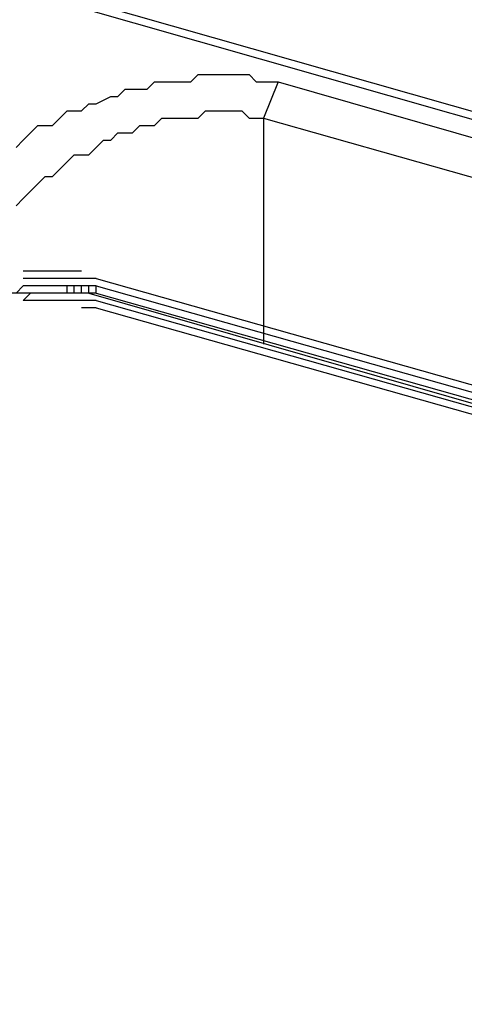
# Model space of a CAD drawing. Units: inches. Extents: x 2.5 to 77.6, y 9 to 59.9.
# Drawn here: x 18.1 to 18.4, y 32.6 to 33.4 of the extents above; entities that cross this region are included whole.
import ezdxf

# ---------------------------------------------------------------- set-up
doc = ezdxf.new("R2010")
doc.units = ezdxf.units.IN
doc.header["$LTSCALE"] = 0.75
doc.header["$MEASUREMENT"] = 0
doc.layers.add('PEN1', color=7, linetype='CONTINUOUS')

msp = doc.modelspace()

# ---------------------------------------------------------------- linework, layer by layer
at = {"layer": 'PEN1', "color": 7}
for points in [[(17.1335, 33.68208), (20.92794, 32.60303)], [(17.1335, 33.67615), (20.92201, 32.5971)], [(18.07618, 33.27892), (18.08211, 33.28485), (18.08804, 33.29078), (18.09397, 33.2967), (18.10582, 33.2967), (18.11175, 33.30263), (18.11768, 33.30856), (18.12954, 33.30856), (18.13547, 33.31449), (18.1414, 33.31449), (18.15325, 33.32042), (18.15918, 33.32042), (18.16511, 33.32635), (18.17104, 33.32635), (18.17697, 33.32635), (18.1829, 33.32635), (18.18883, 33.33228), (18.19476, 33.33228), (18.20068, 33.33228), (18.20661, 33.33228), (18.21254, 33.33228), (18.21847, 33.33228), (18.2244, 33.33821), (18.23033, 33.33821), (18.23626, 33.33821), (18.24219, 33.33821), (18.24811, 33.33821), (18.25404, 33.33821), (18.25997, 33.33821), (18.2659, 33.33821), (18.27183, 33.33228), (18.27776, 33.33228), (18.28369, 33.33228), (18.28962, 33.33228)], [(18.28962, 33.33228), (18.27776, 33.30263)], [(18.28962, 33.33228), (19.73625, 32.91726)], [(18.07618, 33.23149), (18.08211, 33.23742), (18.08804, 33.24334), (18.09397, 33.24927), (18.09989, 33.2552), (18.10582, 33.2552), (18.11175, 33.26113), (18.11768, 33.26706), (18.12361, 33.27299), (18.13547, 33.27299), (18.1414, 33.27892), (18.14732, 33.28485), (18.15325, 33.28485), (18.15918, 33.29078), (18.16511, 33.29078), (18.17104, 33.29078), (18.17697, 33.2967), (18.1829, 33.2967), (18.18883, 33.2967), (18.19476, 33.30263), (18.20661, 33.30263), (18.21254, 33.30263), (18.21847, 33.30263), (18.2244, 33.30263), (18.23033, 33.30856), (18.23626, 33.30856), (18.24219, 33.30856), (18.24811, 33.30856), (18.25404, 33.30856), (18.25997, 33.30856), (18.2659, 33.30263), (18.27183, 33.30263), (18.27776, 33.30263)], [(18.27776, 33.30263), (18.27776, 33.11884)], [(18.27776, 33.30263), (19.72439, 32.89354)], [(18.09397, 33.17813), (18.08211, 33.17813)], [(18.09989, 33.17813), (18.09397, 33.17813)], [(18.09397, 33.17813), (18.09397, 33.17813)], [(18.10582, 33.17813), (18.09989, 33.17813)], [(18.09989, 33.17813), (18.09989, 33.17813)], [(18.11175, 33.17813), (18.10582, 33.17813)], [(18.10582, 33.17813), (18.10582, 33.17813)], [(18.11768, 33.17813), (18.11175, 33.17813)], [(18.12361, 33.17813), (18.11768, 33.17813)], [(18.11768, 33.17813), (18.11768, 33.17813)], [(18.12954, 33.17813), (18.12361, 33.17813)], [(18.12361, 33.17813), (18.12361, 33.17813)], [(18.08211, 33.16627), (18.07618, 33.16034)], [(18.08211, 33.16627), (18.07618, 33.16034)], [(18.08211, 33.16627), (18.07618, 33.16034)], [(18.09397, 33.1722), (18.08211, 33.1722)], [(18.09397, 33.16627), (18.08211, 33.16627)], [(18.09397, 33.16627), (18.08211, 33.16627)], [(18.09397, 33.16627), (18.08211, 33.16627)], [(18.09989, 33.1722), (18.09397, 33.1722)], [(18.09397, 33.1722), (18.09397, 33.1722)], [(18.09989, 33.16627), (18.09397, 33.16627)], [(18.09989, 33.16627), (18.09397, 33.16627)], [(18.09989, 33.16627), (18.09397, 33.16627)], [(18.09397, 33.16627), (18.09397, 33.16627)], [(18.10582, 33.1722), (18.09989, 33.1722)], [(18.09989, 33.1722), (18.09989, 33.1722)], [(18.10582, 33.16627), (18.09989, 33.16627)], [(18.10582, 33.16627), (18.09989, 33.16627)], [(18.10582, 33.16627), (18.09989, 33.16627)], [(18.09989, 33.16627), (18.09989, 33.16627)], [(18.11175, 33.1722), (18.10582, 33.1722)], [(18.10582, 33.1722), (18.10582, 33.1722)], [(18.11175, 33.16627), (18.10582, 33.16627)], [(18.11175, 33.16627), (18.10582, 33.16627)], [(18.11175, 33.16627), (18.10582, 33.16627)], [(18.10582, 33.16627), (18.10582, 33.16627)], [(18.11768, 33.1722), (18.11175, 33.1722)], [(18.11768, 33.16627), (18.11175, 33.16627)], [(18.11768, 33.16627), (18.11175, 33.16627)], [(18.11768, 33.16627), (18.11175, 33.16627)], [(18.12361, 33.1722), (18.11768, 33.1722)], [(18.11768, 33.1722), (18.11768, 33.1722)], [(18.11768, 33.16034), (18.11768, 33.16627)], [(18.12361, 33.16627), (18.11768, 33.16627)], [(18.12361, 33.16627), (18.11768, 33.16627)], [(18.12361, 33.16627), (18.11768, 33.16627)], [(18.11768, 33.16627), (18.11768, 33.16627)], [(18.12954, 33.1722), (18.12361, 33.1722)], [(18.12361, 33.1722), (18.12361, 33.1722)], [(18.12361, 33.16034), (18.12361, 33.16627)], [(18.12954, 33.16627), (18.12361, 33.16627)], [(18.12954, 33.16627), (18.12361, 33.16627)], [(18.12954, 33.16627), (18.12361, 33.16627)], [(18.12361, 33.16627), (18.12361, 33.16627)], [(18.13547, 33.1722), (18.12954, 33.1722)], [(18.13547, 33.16627), (18.12954, 33.16627)], [(18.12954, 33.16034), (18.12954, 33.16627)], [(18.12954, 33.16034), (18.12954, 33.16627)], [(18.12954, 33.16034), (18.12954, 33.16627)], [(18.1414, 33.1722), (18.13547, 33.1722)], [(18.13547, 33.1722), (18.13547, 33.1722)], [(18.1414, 33.16627), (18.13547, 33.16627)], [(18.13547, 33.16627), (18.13547, 33.16627)], [(18.13547, 33.16034), (18.13547, 33.16627)], [(18.1414, 33.1722), (19.54653, 32.77497)], [(18.1414, 33.1722), (18.1414, 33.1722)], [(18.1414, 33.16627), (19.54653, 32.76904)], [(18.1414, 33.16627), (18.1414, 33.16627)], [(18.1414, 33.16034), (18.1414, 33.16627)], [(18.13547, 33.16034), (18.06432, 33.16034), (17.99318, 33.1307), (17.94574, 33.10105), (17.12757, 32.37774), (17.12757, 32.37181), (17.46551, 32.27102), (17.77381, 32.54374), (18.67499, 32.2888), (18.36669, 32.01608)], [(18.09397, 33.16034), (18.08211, 33.16034)], [(18.08804, 33.16034), (18.08211, 33.15441)], [(18.08804, 33.16034), (18.08211, 33.15441)], [(18.09989, 33.16034), (18.09397, 33.16034)], [(18.09397, 33.16034), (18.09397, 33.16034)], [(18.10582, 33.16034), (18.09989, 33.16034)], [(18.09989, 33.16034), (18.09989, 33.16034)], [(18.11175, 33.16034), (18.10582, 33.16034)], [(18.10582, 33.16034), (18.10582, 33.16034)], [(18.11768, 33.16034), (18.11175, 33.16034)], [(18.12361, 33.16034), (18.11768, 33.16034)], [(18.11768, 33.16034), (18.11768, 33.16034)], [(18.12954, 33.16034), (18.12361, 33.16034)], [(18.12361, 33.16034), (18.12361, 33.16034)], [(18.13547, 33.16034), (18.12954, 33.16034)], [(18.13547, 33.16034), (18.12954, 33.16034)], [(18.13547, 33.16034), (18.12954, 33.16034)], [(18.13547, 33.16034), (19.5406, 32.75718)], [(18.1414, 33.16034), (18.13547, 33.16034)], [(18.1414, 33.16034), (18.13547, 33.16034)], [(18.1414, 33.16034), (18.13547, 33.16034)], [(18.1414, 33.16034), (18.13547, 33.16034)], [(18.13547, 33.16034), (18.13547, 33.16034)], [(18.1414, 33.16034), (19.54653, 32.76311)], [(18.1414, 33.16034), (19.54653, 32.76311)], [(18.1414, 33.16034), (19.54653, 32.76311)], [(18.1414, 33.16034), (18.1414, 33.16034)], [(18.09397, 33.15441), (18.08211, 33.15441)], [(18.09989, 33.15441), (18.09397, 33.15441)], [(18.09397, 33.15441), (18.09397, 33.15441)], [(18.10582, 33.15441), (18.09989, 33.15441)], [(18.09989, 33.15441), (18.09989, 33.15441)], [(18.11175, 33.15441), (18.10582, 33.15441)], [(18.10582, 33.15441), (18.10582, 33.15441)], [(18.11768, 33.15441), (18.11175, 33.15441)], [(18.12361, 33.15441), (18.11768, 33.15441)], [(18.11768, 33.15441), (18.11768, 33.15441)], [(18.12954, 33.15441), (18.12361, 33.15441)], [(18.12361, 33.15441), (18.12361, 33.15441)], [(18.13547, 33.15441), (18.12954, 33.15441)], [(18.1414, 33.15441), (18.13547, 33.15441)], [(18.13547, 33.15441), (18.13547, 33.15441)], [(18.1414, 33.15441), (19.54653, 32.75718)], [(18.1414, 33.15441), (18.1414, 33.15441)], [(18.13547, 33.14848), (18.12954, 33.14848)], [(18.1414, 33.14848), (18.13547, 33.14848)], [(18.13547, 33.14848), (18.13547, 33.14848)], [(18.1414, 33.14848), (19.54653, 32.75125)], [(18.1414, 33.14848), (18.1414, 33.14848)]]:
    msp.add_lwpolyline(points, dxfattribs=at)

doc.saveas('drawing.dxf')
